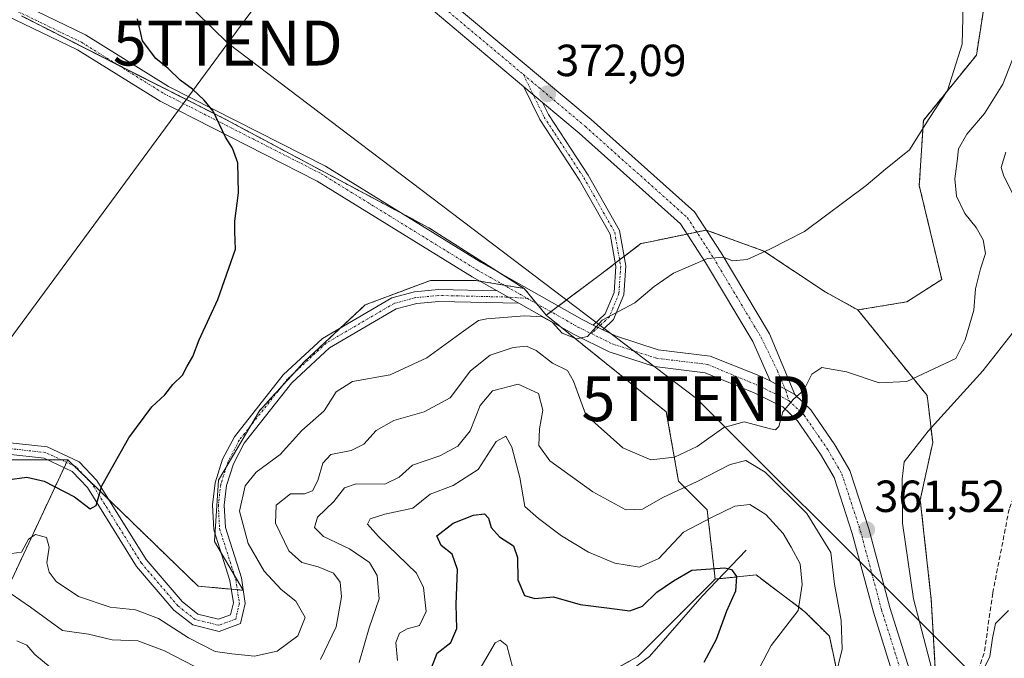
# Model space of a CAD drawing. Units: metres. Extents: x 612002 to 615496, y 4657612 to 4659980.
# Drawn here: x 613948 to 614167, y 4659584 to 4659726 of the extents above; entities that cross this region are included whole.
import ezdxf
from ezdxf.enums import TextEntityAlignment as Align

# ---------------------------------------------------------------- set-up
doc = ezdxf.new("R2010")
doc.units = ezdxf.units.M
doc.header["$MEASUREMENT"] = 0
for name, pattern in [('TRAZO_Y_PUNTO', [1, 0.5, -0.25, 0, -0.25]), ('TRAZOS', [0.75, 0.5, -0.25]), ('TRAZOSX2', [1.5, 1, -0.5])]:
    doc.linetypes.add(name, pattern=pattern)
doc.layers.get('0').update_dxf_attribs({"lineweight": 5})
for name, color, linetype, lineweight in [('Arbolado forestal', 92, 'TRAZOS', 0), ('Arbolado forestal CxS', 92, 'Continuous', 0), ('Camino', 19, 'Continuous', 0), ('Camino Cxs', 19, 'Continuous', 0), ('Camino eje', 39, 'TRAZO_Y_PUNTO', 13), ('Carátula', 7, 'Continuous', 5), ('Corriente natural lineal', 142, 'Continuous', 13), ('Cultivos herbáceos CxS', 92, 'Continuous', 0), ('Curva de nivel maestra', 36, 'Continuous', 30), ('Curva de nivel normal', 36, 'Continuous', 0), ('Pista no pavimentada', 254, 'Continuous', 13), ('Pista no pavimentada Cxs', 254, 'Continuous', 0), ('Pista pavimentada eje', 135, 'TRAZO_Y_PUNTO', 0), ('Punto de cota en terreno', 7, 'Continuous', 0), ('Rótulo de punto de cota en terreno', 19, 'Continuous', 0), ('Senda', 19, 'TRAZOSX2', 0), ('Tendido', 6, 'Continuous', 0), ('Torre de tendido puntual', 7, 'Continuous', 0)]:
    doc.layers.add(name, color=color, linetype=linetype, lineweight=lineweight)
doc.styles.add('Arial', font='txt', dxfattribs={"height": 0.2})

# ---------------------------------------------------------------- blocks, each defined once
blk = doc.blocks.new('*U152')
at = {"layer": 'Arbolado forestal CxS', "color": 92, "linetype": 'Continuous', "lineweight": 0}
blk.add_polyline3d([(614171.45, 4659529.9, 359), (614150.46, 4659550.18, 360.16), (614143.11, 4659561.38, 360.4), (614142.74, 4659572.8, 360.57), (614151.58, 4659581.74, 359.77), (614150.68, 4659597.17, 358.15), (614148.23, 4659619.34, 357.14), (614151, 4659632.14, 357.07), (614149.77, 4659642.56, 364.08), (614134.34, 4659661.63, 368.38), (614145.23, 4659663.45, 368.38), (614153.01, 4659668.41, 367.54), (614148.02, 4659689.31, 368.92), (614148.92, 4659703.84, 369.32), (614160.72, 4659718.36, 368.51), (614163.44, 4659735.61, 367.69)], dxfattribs=at)
blk = doc.blocks.new('*U153')
at = {"layer": 'Arbolado forestal CxS', "color": 92, "linetype": 'Continuous', "lineweight": 0}
blk.add_polyline3d([(614129.78, 4659580.64, 359.94), (614127.99, 4659589, 358.28), (614122.55, 4659594.45, 355.05), (614111.66, 4659602.62, 351.03), (614102.58, 4659601.71, 349.16), (614100.77, 4659617.14, 355.74), (614094.41, 4659623.5, 360.53), (614091.69, 4659638.93, 368.98), (614064.94, 4659660.48, 369.83), (614077.35, 4659669.77, 370.94), (614086.03, 4659676.4, 371.03), (614088.11, 4659676.83, 371.03), (614100.55, 4659679.41, 370.56), (614113.41, 4659674.75, 369.93), (614127.04, 4659665.66, 368.98), (614134.34, 4659661.63, 368.38), (614134.34, 4659661.63, 368.38), (614149.77, 4659642.56, 364.08), (614151, 4659632.14, 357.07), (614148.23, 4659619.34, 357.14), (614150.68, 4659597.17, 358.15), (614151.58, 4659581.74, 359.77)], dxfattribs=at)
blk = doc.blocks.new('*U168')
at = {"layer": 'Curva de nivel normal', "color": 36, "linetype": 'Continuous', "lineweight": 0}
blk.add_polyline3d([(614050.22, 4659581.82, 345), (614053.62, 4659587.55, 345), (614054.7, 4659588.11, 345), (614056.21, 4659586.9, 345), (614057.53, 4659581.9, 345)], dxfattribs=at)
blk = doc.blocks.new('*U169')
at = {"layer": 'Curva de nivel normal', "color": 36, "linetype": 'Continuous', "lineweight": 0}
for points in [[(614167.91, 4659594.68, 360), (614165.01, 4659591.84, 360), (614164.31, 4659588.56, 360), (614163.7, 4659584.49, 360), (614162, 4659581, 360), (614160.13, 4659575.83, 360), (614156.92, 4659571.05, 360), (614154.75, 4659570.21, 360), (614152.21, 4659576.26, 360), (614146.75, 4659597.32, 360), (614144.3, 4659614.18, 360), (614144.17, 4659623.92, 360), (614144.66, 4659627.79, 360), (614149.98, 4659634.62, 360), (614162.13, 4659648.09, 360), (614171.14, 4659659.47, 360)], [(614171.83, 4659681.55, 360), (614166.8, 4659691.4, 360), (614166.21, 4659693.35, 360), (614167.29, 4659696.8, 360)], [(613947.1, 4659587.98, 360), (613949.29, 4659586.99, 360), (613951.11, 4659584.89, 360), (613954.54, 4659582.09, 360)], [(614023.29, 4659583.15, 360), (614025.5, 4659590.86, 360), (614027.73, 4659597.34, 360), (614027.3, 4659602.53, 360), (614025.6, 4659605.39, 360), (614021.16, 4659608.46, 360), (614015.4, 4659611.21, 360), (614013.35, 4659613.19, 360), (614014.05, 4659615.48, 360), (614017.69, 4659619.02, 360), (614020.04, 4659622.06, 360), (614022.64, 4659622.94, 360), (614029.04, 4659622.87, 360), (614032.18, 4659624.37, 360), (614035.15, 4659627.05, 360), (614041.26, 4659629.17, 360), (614045.24, 4659631.3, 360), (614048.04, 4659634.73, 360), (614050.24, 4659640.38, 360), (614052.99, 4659643.64, 360), (614058.69, 4659645.11, 360), (614063.24, 4659643, 360), (614064.2, 4659639.35, 360), (614063.48, 4659635.19, 360), (614063.32, 4659631.48, 360), (614065.78, 4659628.01, 360), (614075.32, 4659621.12, 360), (614082.67, 4659617.13, 360), (614086.38, 4659617.3, 360), (614090.9, 4659619.91, 360), (614098.54, 4659623.4, 360), (614105.94, 4659627.2, 360), (614109.4, 4659628.08, 360), (614113.69, 4659625.54, 360), (614123.01, 4659616.34, 360), (614128.32, 4659607.61, 360), (614129.15, 4659600.61, 360), (614130.6, 4659592.5, 360), (614130.82, 4659586.14, 360), (614129.31, 4659579.74, 360)]]:
    blk.add_polyline3d(points, dxfattribs=at)
blk = doc.blocks.new('*U171')
at = {"layer": 'Curva de nivel normal', "color": 36, "linetype": 'Continuous', "lineweight": 0}
blk.add_polyline3d([(613945.92, 4659607.37, 370), (613948.12, 4659607.71, 370), (613949.67, 4659610.58, 370), (613951.23, 4659611.6, 370), (613953.71, 4659611, 370), (613954.27, 4659608.85, 370), (613953.74, 4659605.33, 370), (613954.27, 4659603.24, 370), (613955.84, 4659601.2, 370), (613960.8, 4659597.81, 370), (613967.9, 4659595.47, 370), (613973.48, 4659594.88, 370), (613978.63, 4659592.95, 370), (613985.3, 4659588.66, 370), (613991.27, 4659585.56, 370), (613994.92, 4659585.07, 370), (614000.01, 4659584.55, 370), (614005.05, 4659585.64, 370), (614009.62, 4659589.08, 370), (614011.27, 4659593.13, 370), (614009.17, 4659596.8, 370), (614005.94, 4659599.4, 370), (614002.18, 4659603.5, 370), (613998.62, 4659609.63, 370), (613996.7, 4659616.85, 370), (613997.94, 4659622.48, 370), (614000.38, 4659625.48, 370), (614005.7, 4659629.48, 370), (614010.53, 4659634.78, 370), (614015.52, 4659639.17, 370), (614018.18, 4659643.4, 370), (614021.85, 4659645.7, 370), (614030.24, 4659647.2, 370), (614038.36, 4659650.97, 370), (614046.51, 4659656.91, 370), (614049.9, 4659659.25, 370), (614051.73, 4659659.64, 370), (614060.09, 4659660.33, 370), (614064.08, 4659660.1, 370), (614066.24, 4659658.9, 370), (614068.49, 4659656.5, 370), (614071.72, 4659655.18, 370), (614074.14, 4659655.74, 370), (614077.43, 4659659.37, 370), (614084.68, 4659663.2, 370), (614088.98, 4659666.86, 370), (614093.31, 4659669.8, 370), (614100.89, 4659673.08, 370), (614104.41, 4659673.38, 370), (614106.43, 4659672.56, 370), (614109.67, 4659672.85, 370), (614114.7, 4659675.2, 370), (614122.49, 4659679.12, 370), (614136.16, 4659689.38, 370), (614140.49, 4659693, 370), (614145.83, 4659697.26, 370), (614150.2, 4659704.23, 370), (614154.32, 4659710.5, 370), (614157.54, 4659720.83, 370), (614157.89, 4659732.53, 370)], dxfattribs=at)
blk = doc.blocks.new('*U174')
at = {"layer": 'Curva de nivel normal', "color": 36, "linetype": 'Continuous', "lineweight": 0}
for points in [[(613945.85, 4659598.44, 365), (613950.12, 4659595.42, 365), (613957.27, 4659590.23, 365), (613963.06, 4659589.43, 365), (613968.34, 4659588.16, 365), (613974.04, 4659587.93, 365), (613979.94, 4659585.71, 365), (613988.71, 4659581.18, 365)], [(614014.68, 4659583.82, 365), (614018.21, 4659591.05, 365), (614019.39, 4659597.76, 365), (614019.09, 4659601.05, 365), (614017.59, 4659603.06, 365), (614014.16, 4659604.46, 365), (614010.51, 4659605.39, 365), (614007.68, 4659607.98, 365), (614004.65, 4659614.13, 365), (614004.81, 4659618.18, 365), (614008.05, 4659620.68, 365), (614011.11, 4659620.66, 365), (614012.89, 4659621.35, 365), (614014.14, 4659623.65, 365), (614015.18, 4659627.55, 365), (614017.01, 4659629.43, 365), (614021.51, 4659630.33, 365), (614024.33, 4659631.75, 365), (614027.12, 4659634.8, 365), (614031, 4659637, 365), (614037.77, 4659638.96, 365), (614043.54, 4659642.06, 365), (614048.1, 4659648.09, 365), (614052.5, 4659651.56, 365), (614057.59, 4659653.27, 365), (614060.53, 4659653.54, 365), (614062.73, 4659652.6, 365), (614066.37, 4659649.8, 365), (614069.69, 4659648.14, 365), (614071.06, 4659645.8, 365), (614073.77, 4659638.3, 365), (614082, 4659630.91, 365), (614088.21, 4659628.24, 365), (614093.51, 4659628.84, 365), (614098.58, 4659631.23, 365), (614104.49, 4659635.43, 365), (614108.99, 4659636.73, 365), (614114.92, 4659635.13, 365), (614115.99, 4659634.94, 365), (614116.72, 4659635.71, 365), (614117.61, 4659638.97, 365), (614120.04, 4659641.79, 365), (614122.33, 4659643.78, 365), (614124.11, 4659647.37, 365), (614126.33, 4659648.81, 365), (614131.8, 4659647.87, 365), (614139.11, 4659645.43, 365), (614145.24, 4659645.67, 365), (614156.15, 4659650.8, 365), (614158.24, 4659654.98, 365), (614160.15, 4659661.6, 365), (614160.5, 4659666.33, 365), (614161.62, 4659670.77, 365), (614162.76, 4659674.17, 365), (614162.23, 4659677.22, 365), (614160.65, 4659679.97, 365), (614158.14, 4659683.13, 365), (614156.31, 4659686.96, 365), (614155.93, 4659690.83, 365), (614156.46, 4659694.77, 365), (614156.74, 4659697.54, 365), (614158.59, 4659700.79, 365), (614162.51, 4659705.37, 365), (614166.6, 4659711.88, 365), (614169.92, 4659720.46, 365)]]:
    blk.add_polyline3d(points, dxfattribs=at)
blk = doc.blocks.new('*U178')
at = {"layer": 'Curva de nivel normal', "color": 36, "linetype": 'Continuous', "lineweight": 0}
blk.add_polyline3d([(614031.82, 4659583.57, 355), (614031.44, 4659587.56, 355), (614032.26, 4659589.7, 355), (614034.02, 4659590.62, 355), (614036.77, 4659591.4, 355), (614038.19, 4659594.48, 355), (614037.64, 4659599.81, 355), (614036.1, 4659603.02, 355), (614027.58, 4659611.22, 355), (614025.19, 4659613.96, 355), (614025.78, 4659615.13, 355), (614029.04, 4659616.13, 355), (614035.25, 4659617.51, 355), (614039.11, 4659620.62, 355), (614044.24, 4659622.52, 355), (614049.8, 4659626.1, 355), (614053.83, 4659632.35, 355), (614055.99, 4659633.51, 355), (614057.3, 4659631.06, 355), (614059.04, 4659624.36, 355), (614060.2, 4659617.85, 355), (614063.22, 4659615.2, 355), (614068.39, 4659611.37, 355), (614074.38, 4659607.67, 355), (614080.22, 4659605.26, 355), (614085.74, 4659604.36, 355), (614089.99, 4659606.29, 355), (614095.52, 4659612.19, 355), (614101.89, 4659615.51, 355), (614106.96, 4659617.91, 355), (614110.28, 4659618.28, 355), (614113.88, 4659616.12, 355), (614117.71, 4659611.87, 355), (614119.48, 4659608.85, 355), (614121.51, 4659605.08, 355), (614121.9, 4659600.52, 355), (614121.01, 4659594.74, 355), (614115.06, 4659586.93, 355), (614110.52, 4659578.26, 355)], dxfattribs=at)
blk = doc.blocks.new('*U186')
at = {"layer": 'Curva de nivel maestra', "color": 36, "linetype": 'Continuous', "lineweight": 30}
blk.add_polyline3d([(613944.96, 4659623.8, 375), (613949.28, 4659624.4, 375), (613953.21, 4659623.49, 375), (613959.9, 4659620.03, 375), (613963.45, 4659617.32, 375), (613964.75, 4659618.08, 375), (613966.02, 4659622.48, 375), (613968.08, 4659626.15, 375), (613972.04, 4659633.15, 375), (613977.12, 4659640.04, 375), (613980.02, 4659642.73, 375), (613981.84, 4659645.04, 375), (613983.94, 4659647.14, 375), (613985.01, 4659649.14, 375), (613986.26, 4659651.27, 375), (613987.69, 4659655, 375), (613991.83, 4659663.94, 375), (613995.74, 4659675.14, 375), (613995.64, 4659679.01, 375), (613995.62, 4659681.37, 375), (613996.47, 4659687.7, 375), (613996.29, 4659694.37, 375), (613995.1, 4659697.67, 375), (613993.54, 4659700.1, 375), (613990.82, 4659705.88, 375), (613988.76, 4659708.32, 375), (613986.2, 4659710.81, 375), (613983.49, 4659712.76, 375), (613980.78, 4659715.39, 375), (613978, 4659717.6, 375), (613975.09, 4659721.59, 375), (613973.92, 4659726.44, 375)], dxfattribs=at)
blk = doc.blocks.new('*U187')
at = {"layer": 'Curva de nivel maestra', "color": 36, "linetype": 'Continuous', "lineweight": 30}
blk.add_polyline3d([(614039.41, 4659581.96, 350), (614040.7, 4659585.2, 350), (614043.72, 4659587.56, 350), (614045.07, 4659590.7, 350), (614044.88, 4659596.02, 350), (614045.19, 4659603.84, 350), (614044.04, 4659607.26, 350), (614041.54, 4659609.18, 350), (614040.61, 4659611.35, 350), (614044.26, 4659614.14, 350), (614048.78, 4659615.96, 350), (614051.18, 4659616.22, 350), (614052.1, 4659615.28, 350), (614052.72, 4659613.2, 350), (614054.54, 4659611.12, 350), (614057.66, 4659609.14, 350), (614058.53, 4659606.48, 350), (614058.61, 4659601.55, 350), (614060.15, 4659598.08, 350), (614062.42, 4659597.36, 350), (614066.55, 4659597.75, 350), (614072.5, 4659596.03, 350), (614078.43, 4659595.28, 350), (614083.55, 4659594.64, 350), (614086.39, 4659595.68, 350), (614089.6, 4659598.82, 350), (614093.31, 4659601.3, 350), (614097.4, 4659603.69, 350), (614104.72, 4659604.25, 350), (614106.18, 4659603.84, 350), (614107.29, 4659602.31, 350), (614107.12, 4659599.04, 350), (614105.06, 4659594.59, 350), (614102.76, 4659588.27, 350), (614100.07, 4659583.1, 350)], dxfattribs=at)
blk = doc.blocks.new('5PATER')
at = {"layer": 'Carátula', "linetype": 'Continuous', "lineweight": 5}
h = blk.add_hatch(color=250, dxfattribs=at)
edge = h.paths.add_edge_path()
edge.add_ellipse((0, 0.01), major_axis=(-1.33, -1.34), ratio=0.999422, start_angle=0, end_angle=360)
blk = doc.blocks.new('5TTEND')
blk.add_text('5TTEND', height=10).set_placement((0, 0), align=Align.MIDDLE_CENTER)

msp = doc.modelspace()

# ---------------------------------------------------------------- linework, layer by layer
at = {"layer": 'Arbolado forestal', "color": 92, "linetype": 'TRAZOS', "lineweight": 0}
for points in [[(614163.44, 4659735.61, 367.68), (614160.72, 4659718.36, 368.51), (614148.92, 4659703.84, 369.32), (614148.02, 4659689.31, 368.92), (614153.01, 4659668.41, 367.54), (614145.23, 4659663.45, 368.38), (614134.34, 4659661.63, 368.38)], [(614060.06, 4659666.4, 371.23), (614054.72, 4659669.81, 371.49), (614038.82, 4659679.92, 372.29), (614032.58, 4659683.25, 372.66), (613993.46, 4659704.11, 374.76), (613969.36, 4659716.32, 376.03), (613948.1, 4659727.09, 377.53)], [(614134.34, 4659661.63, 368.38), (614127.04, 4659665.66, 368.98), (614113.41, 4659674.75, 369.93), (614100.62, 4659679.39, 370.56), (614100.55, 4659679.41, 370.56), (614098.46, 4659678.98, 370.53), (614096.32, 4659678.53, 370.52), (614088.11, 4659676.83, 371.03), (614086.03, 4659676.4, 371.03), (614082.27, 4659673.53, 370.68), (614081.29, 4659672.78, 370.65), (614080.3, 4659672.02, 370.71), (614077.35, 4659669.77, 370.94), (614067.63, 4659662.49, 370.51), (614065.98, 4659661.25, 370.19), (614064.94, 4659660.48, 369.83)], [(614060.06, 4659666.4, 371.23), (614055.55, 4659667.16, 371.39), (614050.11, 4659668.06, 371.57), (614049.17, 4659668.22, 371.6), (614039.19, 4659668.22, 371.82), (614024.67, 4659662.77, 372.25), (614019.16, 4659657.62, 372.27), (614011.06, 4659650.06, 372.57), (614008.78, 4659647.57, 372.65), (614006.04, 4659644.58, 372.85), (614001.08, 4659639.17, 373.03), (613999.09, 4659635.79, 373.11), (613993.71, 4659626.64, 372.97), (613992, 4659623.73, 372.94), (613991.21, 4659611.8, 372.62), (613991.1, 4659610.11, 372.61), (613992.53, 4659607.65, 372.34), (613995.58, 4659602.42, 372.22), (613997.45, 4659599.22, 372.01), (613996.17, 4659599.34, 372.11), (613994.83, 4659599.46, 372.23), (613987.46, 4659600.13, 372.82), (613967.51, 4659619.46, 374.81), (613962.41, 4659624.41, 375.26), (613959.79, 4659626.95, 375.54), (613958.43, 4659628.27, 375.73)], [(614064.94, 4659660.48, 369.83), (614062.84, 4659663.03, 370.74), (614060.06, 4659666.4, 371.23)], [(614102.58, 4659601.71, 349.16), (614100.77, 4659617.14, 355.74), (614094.41, 4659623.5, 360.53), (614091.69, 4659638.93, 368.98), (614068.34, 4659657.74, 369.53), (614064.94, 4659660.48, 369.83)], [(614171.45, 4659529.9, 359), (614158.66, 4659542.26, 359.59), (614155.62, 4659545.2, 360.03), (614152.65, 4659548.07, 360.09), (614150.46, 4659550.18, 360.16), (614143.11, 4659561.38, 360.4), (614142.74, 4659572.8, 360.57), (614143.54, 4659573.6, 360.58), (614144.15, 4659574.22, 360.59), (614145.66, 4659575.75, 360.62), (614147.17, 4659577.27, 360.59), (614151.58, 4659581.74, 359.77), (614150.68, 4659597.17, 358.15), (614148.23, 4659619.34, 357.14), (614151, 4659632.14, 357.07), (614149.77, 4659642.56, 364.08), (614134.34, 4659661.63, 368.38)], [(613958.43, 4659628.27, 375.73), (613956.95, 4659628.27, 375.83), (613953.85, 4659628.27, 376), (613941.18, 4659628.27, 376.59), (613906.7, 4659609.21, 377.68), (613900.35, 4659582.88, 377.98), (613891.27, 4659571.98, 380.13), (613889.91, 4659570.87, 380.12), (613879.02, 4659561.99, 380.41), (613866.77, 4659552.01, 380.62), (613861.33, 4659532.03, 374.01), (613850.44, 4659520.23, 372.79), (613841.36, 4659510.24, 378.27), (613836.83, 4659493.9, 380.1), (613831.47, 4659493.9, 381.52), (613830.47, 4659493.9, 381.55), (613827.93, 4659484.27, 381.16), (613822.31, 4659463.03, 380.54), (613817.77, 4659452.14, 380.57), (613814.85, 4659433.4, 377.12)], [(613958.43, 4659628.27, 375.73), (613958.16, 4659627.71, 375.7), (613957.61, 4659626.52, 375.62), (613943.72, 4659596.85, 364.24), (613945.72, 4659584.69, 357.57), (613946.63, 4659570.17, 355.57), (613956.61, 4659554.73, 360.31), (613959.33, 4659535.67, 364.83), (613956.61, 4659532.04, 366.25), (613951.16, 4659528.4, 364.96), (613931.2, 4659530.22, 359.25), (613919.4, 4659515.69, 351.1), (613913.05, 4659497.54, 347.23), (613914.87, 4659481.19, 343.54), (613929.39, 4659478.47, 339.23), (613943.91, 4659456.68, 337.41), (613957.52, 4659450.33, 333.41), (613964.78, 4659443.06, 332.27), (613962.51, 4659427.87, 332.74)], [(613980.2, 4659438.52, 332.78), (613984.74, 4659455.77, 333.92), (613995.63, 4659466.67, 335.17), (614008.33, 4659473.02, 334.93), (614008.5, 4659472.98, 334.98), (614024.74, 4659468.62, 341.77), (614031.02, 4659470.3, 342.67), (614026.48, 4659478.47, 337.34), (614031.93, 4659488.46, 338.7), (614034.65, 4659516.6, 338.87), (614049.17, 4659532.04, 342.21), (614050.99, 4659552.01, 341.68), (614064.29, 4659567.08, 342.89), (614066.59, 4659569.7, 343.02), (614077.69, 4659580.22, 344.9), (614085.34, 4659584.46, 345.54), (614102.58, 4659601.71, 349.16)], [(614056.3, 4659413.78, 362.74), (614070.82, 4659445.55, 363.16), (614077.17, 4659460.08, 362.81), (614090.68, 4659479.51, 363.39), (614091.69, 4659480.96, 363.5), (614101.17, 4659502.22, 362.92), (614101.33, 4659502.66, 362.94), (614108.16, 4659522.14, 361.64), (614123.45, 4659559.04, 360.08), (614127.99, 4659571.75, 359.82), (614129.78, 4659580.64, 359.94), (614127.99, 4659589, 358.28), (614122.55, 4659594.45, 355.05), (614111.66, 4659602.62, 351.03), (614103.37, 4659601.79, 349.29), (614102.58, 4659601.71, 349.16)]]:
    msp.add_polyline3d(points, dxfattribs=at)
at = {"layer": 'Arbolado forestal CxS', "color": 92, "linetype": 'Continuous', "lineweight": 0}
for points in [[(613948.1, 4659727.09, 377.53), (613993.46, 4659704.11, 374.76), (614038.82, 4659679.92, 372.29), (614060.06, 4659666.4, 371.23), (614060.06, 4659666.4, 371.23), (614049.17, 4659668.22, 371.6), (614039.19, 4659668.22, 371.82), (614024.67, 4659662.77, 372.25), (614011.06, 4659650.06, 372.57), (614001.08, 4659639.17, 373.03), (613992, 4659623.73, 372.94), (613991.1, 4659610.11, 372.61), (613997.45, 4659599.22, 372.01), (613987.47, 4659600.13, 372.82), (613958.43, 4659628.27, 375.73), (613941.19, 4659628.27, 376.59)], [(613943.72, 4659596.85, 364.24), (613958.43, 4659628.27, 375.73), (613987.47, 4659600.13, 372.82), (613997.45, 4659599.22, 372.01), (613991.1, 4659610.11, 372.61), (613992, 4659623.73, 372.94), (614001.08, 4659639.17, 373.03), (614011.06, 4659650.06, 372.57), (614024.67, 4659662.77, 372.25), (614039.19, 4659668.22, 371.82), (614049.17, 4659668.22, 371.6), (614060.06, 4659666.4, 371.23), (614060.06, 4659666.4, 371.23), (614064.94, 4659660.48, 369.83), (614091.69, 4659638.93, 368.98), (614094.41, 4659623.5, 360.53), (614100.77, 4659617.14, 355.74), (614102.58, 4659601.71, 349.16), (614085.34, 4659584.46, 345.54), (614077.69, 4659580.22, 344.9)], [(613941.19, 4659628.27, 376.59), (613958.43, 4659628.27, 375.73), (613943.72, 4659596.85, 364.24)], [(614077.69, 4659580.22, 344.9), (614085.34, 4659584.46, 345.54), (614102.58, 4659601.71, 349.16), (614102.58, 4659601.71, 349.16), (614111.66, 4659602.62, 351.03), (614122.55, 4659594.45, 355.05), (614127.99, 4659589, 358.28), (614129.78, 4659580.64, 359.94)]]:
    msp.add_polyline3d(points, dxfattribs=at)
at = {"layer": 'Camino', "color": 19, "linetype": 'Continuous', "lineweight": 0}
for points in [[(614075.44, 4659658.26, 369.91), (614078.09, 4659660.76, 369.99), (614080.05, 4659665.53, 370.37), (614080.43, 4659671.31, 370.67), (614079.16, 4659678.53, 371.05), (614072.39, 4659690.51, 371.66), (614063.51, 4659704.03, 371.97), (614059.99, 4659711.3, 372.04)], [(614059.99, 4659711.3, 372.04), (614064.1, 4659707.85, 372.05)], [(614064.1, 4659707.85, 372.05), (614065.43, 4659705.12, 371.98), (614074.27, 4659691.65, 371.68), (614081.26, 4659679.29, 371), (614082.64, 4659671.43, 370.59), (614082.22, 4659665.03, 370.19), (614079.95, 4659659.49, 369.77), (614077.55, 4659657.23, 369.7)], [(613944.94, 4659632.14, 376.86), (613953.86, 4659631.15, 376.27), (613960.98, 4659627.84, 375.53), (613964.89, 4659623.68, 375.06), (613975.87, 4659606.04, 373.85), (613983.88, 4659596.68, 372.85), (613987.41, 4659593.91, 372.59), (613991.98, 4659592.78, 372.31), (613994.69, 4659593.76, 372.21), (613995.3, 4659596.39, 372.18), (613994.54, 4659601.37, 372.29), (613990.92, 4659612.7, 372.67), (613990.65, 4659618.25, 372.94), (613991.22, 4659623.11, 373.05), (613992.9, 4659628.42, 373.26), (613995.53, 4659633.39, 373.2), (614006.4, 4659647.15, 372.8), (614015.16, 4659655.28, 372.42), (614030.57, 4659664.31, 371.95), (614035.65, 4659665.67, 371.81), (614040.99, 4659666.17, 371.67), (614054, 4659665.86, 371.4)], [(614054, 4659665.86, 371.4), (614058.82, 4659663.13, 370.96)], [(614058.82, 4659663.13, 370.96), (614041.08, 4659663.55, 371.55), (614036.11, 4659663.09, 371.66), (614031.58, 4659661.87, 371.82), (614016.73, 4659653.17, 372.26), (614008.33, 4659645.37, 372.64), (613997.73, 4659631.96, 373.05), (613995.33, 4659627.4, 372.94), (613993.78, 4659622.56, 372.28), (613993.27, 4659618.16, 371.63), (613993.51, 4659613.18, 371.59), (613997.1, 4659601.97, 371.97), (613997.96, 4659596.29, 372.05), (613996.92, 4659591.79, 372.07), (613992.13, 4659590.05, 372.29), (613986.24, 4659591.51, 371.67), (613982.06, 4659594.78, 372.68), (613973.75, 4659604.49, 373.94), (613962.81, 4659622.08, 375.06), (613959.42, 4659625.68, 375.47), (613953.15, 4659628.6, 376.11), (613945.08, 4659629.5, 376.46)], [(614077.55, 4659657.23, 369.7), (614075.44, 4659658.26, 369.91)]]:
    msp.add_polyline3d(points, dxfattribs=at)
at = {"layer": 'Camino Cxs', "color": 19, "linetype": 'Continuous', "lineweight": 0}
msp.add_polyline3d([(614064.1, 4659707.85, 372.05), (614065.43, 4659705.12, 371.98), (614074.27, 4659691.65, 371.68), (614081.26, 4659679.29, 371), (614082.64, 4659671.43, 370.59), (614082.22, 4659665.03, 370.19), (614079.95, 4659659.49, 369.77), (614077.55, 4659657.23, 369.7), (614075.44, 4659658.26, 369.91), (614078.09, 4659660.76, 369.99), (614080.05, 4659665.53, 370.37), (614080.43, 4659671.31, 370.67), (614079.16, 4659678.53, 371.05), (614072.39, 4659690.51, 371.66), (614063.51, 4659704.03, 371.97), (614059.99, 4659711.3, 372.04), (614064.1, 4659707.85, 372.05)], close=True, dxfattribs=at)
msp.add_polyline3d([(613944.94, 4659632.14, 376.86), (613953.86, 4659631.15, 376.27), (613960.98, 4659627.84, 375.53), (613964.89, 4659623.68, 375.06), (613975.87, 4659606.04, 373.85), (613983.88, 4659596.68, 372.85), (613987.41, 4659593.91, 372.59), (613991.98, 4659592.78, 372.31), (613994.69, 4659593.76, 372.21), (613995.3, 4659596.39, 372.18), (613994.54, 4659601.37, 372.29), (613990.92, 4659612.7, 372.67), (613990.65, 4659618.25, 372.94), (613991.22, 4659623.11, 373.05), (613992.9, 4659628.42, 373.26), (613995.53, 4659633.39, 373.2), (614006.4, 4659647.15, 372.8), (614015.16, 4659655.28, 372.42), (614030.57, 4659664.31, 371.95), (614035.65, 4659665.67, 371.81), (614040.99, 4659666.17, 371.67), (614054, 4659665.86, 371.4), (614054, 4659665.86, 371.4), (614058.82, 4659663.13, 370.96), (614041.08, 4659663.55, 371.55), (614036.11, 4659663.09, 371.66), (614031.58, 4659661.87, 371.82), (614016.73, 4659653.17, 372.26), (614008.33, 4659645.37, 372.64), (613997.73, 4659631.96, 373.05), (613995.33, 4659627.4, 372.94), (613993.78, 4659622.56, 372.28), (613993.27, 4659618.16, 371.63), (613993.51, 4659613.18, 371.59), (613997.1, 4659601.97, 371.97), (613997.96, 4659596.29, 372.05), (613996.92, 4659591.79, 372.07), (613992.13, 4659590.05, 372.29), (613986.24, 4659591.51, 371.67), (613982.06, 4659594.78, 372.68), (613973.75, 4659604.49, 373.94), (613962.81, 4659622.08, 375.06), (613959.42, 4659625.68, 375.47), (613953.15, 4659628.6, 376.11), (613945.08, 4659629.5, 376.46)], dxfattribs=at)
at = {"layer": 'Camino eje', "color": 39, "linetype": 'TRAZO_Y_PUNTO', "lineweight": 13}
for points in [[(614059.89, 4659714.04, 372.05), (614064.47, 4659704.57, 371.98), (614073.33, 4659691.08, 371.66), (614080.21, 4659678.91, 371.02), (614081.53, 4659671.37, 370.57), (614081.14, 4659665.28, 370.28), (614079.02, 4659660.12, 369.88), (614075.02, 4659656.36, 369.65)], [(614060.75, 4659664.21, 371.12), (614056.41, 4659664.5, 371.32), (614041.04, 4659664.86, 371.61), (614035.88, 4659664.38, 371.73), (614031.08, 4659663.09, 371.87), (614015.95, 4659654.23, 372.34), (614007.37, 4659646.26, 372.73), (613996.63, 4659632.68, 373.1), (613994.12, 4659627.91, 373.12), (613992.5, 4659622.84, 372.72), (613991.96, 4659618.21, 372.52), (613992.22, 4659612.94, 372.26), (613995.82, 4659601.67, 372.19), (613996.63, 4659596.34, 372.09), (613995.81, 4659592.78, 372.15), (613992.06, 4659591.42, 372.3), (613986.83, 4659592.71, 372.27), (613982.97, 4659595.73, 372.78), (613974.81, 4659605.27, 373.89), (613963.85, 4659622.88, 375.08), (613960.2, 4659626.76, 375.51), (613953.51, 4659629.88, 376.19), (613945.01, 4659630.82, 376.66)]]:
    msp.add_polyline3d(points, dxfattribs=at)
at = {"layer": 'Corriente natural lineal', "color": 142, "linetype": 'Continuous', "lineweight": 13}
msp.add_polyline3d([(614109.46, 4659608.14, 351.4), (614099.65, 4659597.91, 348.18), (614087.94, 4659584.45, 345.66), (614063.22, 4659566.3, 342.79), (614043.63, 4659545.07, 340.39), (614042.05, 4659536.64, 339.49), (614039.35, 4659533.87, 339.19), (614034.03, 4659526.78, 339.09), (614033.06, 4659521.25, 338.63), (614029.49, 4659511.13, 337.89), (614026.64, 4659493.88, 336.59), (614023.48, 4659482.87, 336.06), (614020.93, 4659479.87, 335.68), (614009.49, 4659475.02, 335.11), (614006.24, 4659468.32, 334.89), (613999.93, 4659460.38, 333.86), (613991.81, 4659447.91, 333.39), (613976.54, 4659429.96, 332.08)], dxfattribs=at)
at = {"layer": 'Cultivos herbáceos CxS', "color": 92, "linetype": 'Continuous', "lineweight": 0}
for points in [[(614163.44, 4659735.61, 367.69), (614160.72, 4659718.36, 368.51), (614148.92, 4659703.84, 369.32), (614148.02, 4659689.31, 368.92), (614153.01, 4659668.41, 367.54), (614145.23, 4659663.45, 368.38), (614134.34, 4659661.63, 368.38), (614134.34, 4659661.63, 368.38), (614127.04, 4659665.66, 368.98), (614113.41, 4659674.75, 369.93), (614100.55, 4659679.41, 370.56), (614088.11, 4659676.83, 371.03), (614086.03, 4659676.4, 371.03), (614077.35, 4659669.77, 370.94), (614064.94, 4659660.48, 369.83), (614060.06, 4659666.4, 371.23), (614038.82, 4659679.92, 372.29), (613993.46, 4659704.11, 374.76), (613948.1, 4659727.09, 377.53)], [(614163.44, 4659735.61, 367.68), (614160.72, 4659718.36, 368.51), (614148.92, 4659703.84, 369.32), (614148.02, 4659689.31, 368.92), (614153.01, 4659668.41, 367.54), (614145.23, 4659663.45, 368.38), (614134.34, 4659661.63, 368.38)], [(614060.06, 4659666.4, 371.23), (614054.72, 4659669.81, 371.49), (614038.82, 4659679.92, 372.29), (614032.58, 4659683.25, 372.66), (613993.46, 4659704.11, 374.76), (613969.36, 4659716.32, 376.03), (613948.1, 4659727.09, 377.53)], [(614134.34, 4659661.63, 368.38), (614127.04, 4659665.66, 368.98), (614113.41, 4659674.75, 369.93), (614100.62, 4659679.39, 370.56), (614100.55, 4659679.41, 370.56), (614098.46, 4659678.98, 370.53), (614096.32, 4659678.53, 370.52), (614088.11, 4659676.83, 371.03), (614086.03, 4659676.4, 371.03), (614082.27, 4659673.53, 370.68), (614081.29, 4659672.78, 370.65), (614080.3, 4659672.02, 370.71), (614077.35, 4659669.77, 370.94), (614067.63, 4659662.49, 370.51), (614065.98, 4659661.25, 370.19), (614064.94, 4659660.48, 369.83)], [(614064.94, 4659660.48, 369.83), (614062.84, 4659663.03, 370.74), (614060.06, 4659666.4, 371.23)]]:
    msp.add_polyline3d(points, dxfattribs=at)
at = {"layer": 'Pista no pavimentada', "color": 254, "linetype": 'Continuous', "lineweight": 13}
for points in [[(614059.99, 4659711.3, 372.04), (614040.2, 4659727.91, 371.7), (614017.05, 4659750.28, 371.49), (614002.14, 4659765.3, 371.77), (613984.31, 4659789.32, 372.04), (613973.38, 4659806.12, 372.1), (613939.89, 4659853.31, 372.45), (613924.57, 4659871.94, 372.31), (613906.97, 4659889.32, 372.04), (613856.72, 4659933.43, 371.44), (613833.6, 4659954.29, 371.12)], [(613654.41, 4659800.89, 384.01), (613754.12, 4659769.9, 383.91), (613768.62, 4659766.06, 383.95), (613799.85, 4659759.37, 383.63), (613848.62, 4659748.1, 382.74), (613880.78, 4659743.84, 381.29), (613916.29, 4659740.27, 378.73), (613928.52, 4659737.78, 378.3), (613938.03, 4659734.66, 377.76), (613962.39, 4659722.89, 376.46), (613980.85, 4659711.41, 375.23), (614015.78, 4659693.62, 373.41), (614050.4, 4659672.25, 371.69), (614072.93, 4659659.49, 370.25), (614075.44, 4659658.26, 369.91)], [(614054, 4659665.86, 371.4), (614048.47, 4659668.99, 371.65), (614013.92, 4659690.32, 373.68), (613978.98, 4659708.1, 375.54), (613960.56, 4659719.57, 376.65), (613936.61, 4659731.14, 378.31), (613927.55, 4659734.12, 378.61), (613915.72, 4659736.52, 379.41), (613880.34, 4659740.07, 381.52), (613847.95, 4659744.37, 382.71), (613799.21, 4659756.42, 383.58), (613767.91, 4659763.12, 383.88), (613753.28, 4659767, 383.89), (613653.46, 4659798.03, 384)], [(613998.53, 4659776.98, 371.58), (614005.23, 4659767.96, 371.53), (614019.9, 4659753.17, 371.34), (614042.92, 4659730.93, 371.72), (614074.94, 4659704.06, 371.95), (614097.95, 4659683.5, 370.86), (614103.88, 4659674.36, 369.99), (614114.67, 4659656.33, 367.32), (614120.28, 4659642.82, 365)], [(614059.99, 4659711.3, 372.04), (614064.1, 4659707.85, 372.05)], [(614114.84, 4659645.85, 365.87), (614110.96, 4659654.62, 367.12), (614100.43, 4659672.21, 369.67), (614094.83, 4659680.83, 370.79), (614072.28, 4659700.99, 371.93), (614064.1, 4659707.85, 372.05)], [(614054, 4659665.86, 371.4), (614058.82, 4659663.13, 370.96)], [(614141.18, 4659583.59, 360.79), (614137.78, 4659594.32, 360.94), (614133.1, 4659611.85, 361.51), (614129.05, 4659624.32, 362.38), (614126.01, 4659629.55, 363.02), (614120.93, 4659636.95, 364.27), (614117.66, 4659640.07, 364.9), (614111.24, 4659643.15, 366), (614100.31, 4659647.66, 367.4), (614089.05, 4659649.02, 368.34), (614078.94, 4659652.32, 369.24), (614071.16, 4659656.14, 369.39), (614058.82, 4659663.13, 370.96)], [(614077.55, 4659657.23, 369.7), (614075.44, 4659658.26, 369.91)], [(614077.55, 4659657.23, 369.7), (614080.37, 4659655.84, 369.46), (614089.88, 4659652.74, 368.49), (614101.43, 4659651.34, 367.26), (614111.93, 4659647.17, 366.33), (614114.84, 4659645.85, 365.87)], [(614114.84, 4659645.85, 365.87), (614120.28, 4659642.82, 365)], [(614114.84, 4659645.85, 365.87), (614120.28, 4659642.82, 365)], [(614120.28, 4659642.82, 365), (614123.84, 4659639.43, 364.2), (614129.23, 4659631.59, 362.88), (614132.54, 4659625.87, 362.18), (614136.75, 4659612.93, 361.46), (614141.43, 4659595.38, 360.83), (614152.6, 4659560.12, 360.27), (614158.45, 4659542.75, 359.61), (614164.72, 4659528.16, 360.25), (614172.18, 4659515.25, 360.94)]]:
    msp.add_polyline3d(points, dxfattribs=at)
at = {"layer": 'Pista no pavimentada Cxs', "color": 254, "linetype": 'Continuous', "lineweight": 0}
for points in [[(613938.03, 4659734.66, 377.76), (613962.39, 4659722.89, 376.46), (613980.85, 4659711.41, 375.23), (614015.78, 4659693.62, 373.41), (614050.4, 4659672.25, 371.69), (614072.93, 4659659.49, 370.25), (614075.44, 4659658.26, 369.91), (614075.44, 4659658.26, 369.91), (614077.55, 4659657.23, 369.7), (614080.37, 4659655.84, 369.46), (614089.88, 4659652.74, 368.49), (614101.43, 4659651.34, 367.26), (614111.93, 4659647.17, 366.33), (614114.84, 4659645.85, 365.87), (614120.28, 4659642.82, 365), (614123.84, 4659639.43, 364.2), (614129.23, 4659631.59, 362.88), (614132.54, 4659625.87, 362.18), (614136.75, 4659612.93, 361.46), (614141.43, 4659595.38, 360.83), (614152.6, 4659560.12, 360.27), (614158.45, 4659542.75, 359.61), (614164.72, 4659528.16, 360.25), (614172.18, 4659515.25, 360.94)], [(614169.1, 4659513, 361.02), (614161.32, 4659526.45, 360.37), (614154.9, 4659541.39, 360.13), (614148.99, 4659558.94, 360.27), (614144.31, 4659573.72, 360.58), (614141.18, 4659583.59, 360.79), (614137.78, 4659594.32, 360.94), (614133.1, 4659611.85, 361.51), (614129.05, 4659624.32, 362.38), (614126.01, 4659629.55, 363.02), (614120.93, 4659636.95, 364.27), (614117.66, 4659640.07, 364.9), (614111.24, 4659643.15, 366), (614100.31, 4659647.66, 367.4), (614089.05, 4659649.02, 368.34), (614078.94, 4659652.32, 369.24), (614071.16, 4659656.14, 369.39), (614058.82, 4659663.13, 370.96), (614054, 4659665.86, 371.4), (614048.47, 4659668.99, 371.65), (614013.92, 4659690.32, 373.68), (613978.98, 4659708.1, 375.54), (613960.56, 4659719.57, 376.65), (613936.61, 4659731.14, 378.31)], [(614042.92, 4659730.93, 371.72), (614074.94, 4659704.06, 371.95), (614097.95, 4659683.5, 370.86), (614103.88, 4659674.36, 369.99), (614114.67, 4659656.33, 367.32), (614120.28, 4659642.82, 365), (614114.84, 4659645.85, 365.87), (614110.96, 4659654.62, 367.12), (614100.43, 4659672.21, 369.67), (614094.83, 4659680.83, 370.79), (614072.28, 4659700.99, 371.93), (614064.1, 4659707.85, 372.05), (614059.99, 4659711.3, 372.04), (614040.2, 4659727.91, 371.7)]]:
    msp.add_polyline3d(points, dxfattribs=at)
at = {"layer": 'Pista pavimentada eje', "color": 135, "linetype": 'TRAZO_Y_PUNTO', "lineweight": 0}
for points in [[(613653.94, 4659799.46, 384.01), (613753.7, 4659768.45, 383.95), (613768.27, 4659764.59, 383.92), (613799.53, 4659757.9, 383.63), (613823.92, 4659752.26, 383.41), (613848.29, 4659746.24, 382.72), (613880.56, 4659741.96, 381.4), (613916.01, 4659738.4, 379.12), (613928.04, 4659735.95, 378.46), (613937.32, 4659732.9, 377.97), (613961.48, 4659721.23, 376.51), (613979.92, 4659709.76, 375.39), (614014.85, 4659691.97, 373.56), (614049.44, 4659670.62, 371.67), (614060.75, 4659664.21, 371.12)], [(613995.79, 4659777.26, 371.7), (614003.69, 4659766.63, 371.65), (614018.48, 4659751.73, 371.41), (614041.56, 4659729.42, 371.7), (614059.89, 4659714.04, 372.05)], [(614059.89, 4659714.04, 372.05), (614073.61, 4659702.53, 371.95), (614096.39, 4659682.17, 370.77), (614102.16, 4659673.29, 369.83), (614112.82, 4659655.48, 367.22), (614116.43, 4659648.07, 365.96), (614118.28, 4659643.68, 365.27), (614118.97, 4659641.45, 364.95)], [(614060.75, 4659664.21, 371.12), (614072.05, 4659657.82, 370.04), (614075.02, 4659656.36, 369.65)], [(614075.02, 4659656.36, 369.65), (614079.66, 4659654.08, 369.38), (614089.47, 4659650.88, 368.42), (614100.87, 4659649.5, 367.32), (614112.57, 4659644.63, 365.99), (614118.97, 4659641.45, 364.95)], [(614118.97, 4659641.45, 364.95), (614122.38, 4659638.19, 364.24), (614127.62, 4659630.57, 362.98), (614130.79, 4659625.09, 362.34), (614134.92, 4659612.39, 361.5), (614139.61, 4659594.85, 360.89), (614144.71, 4659578.75, 360.69)]]:
    msp.add_polyline3d(points, dxfattribs=at)
at = {"layer": 'Senda', "color": 19, "linetype": 'TRAZOSX2', "lineweight": 0}
msp.add_polyline3d([(614209.76, 4659635.22, 352.72), (614206.43, 4659635.85, 353.12), (614199.13, 4659640.3, 353.26), (614194.05, 4659646.01, 353.99), (614188.49, 4659649.82, 354.51), (614183.41, 4659649.98, 354.76), (614179.12, 4659647.44, 354.99), (614175.95, 4659641.89, 355.12), (614173.25, 4659631.09, 355.34), (614168.01, 4659617.28, 355.48), (614164.36, 4659598.55, 357.06), (614162.46, 4659585.21, 358.9), (614158.49, 4659574.26, 359.85), (614154.99, 4659568.54, 360.2), (614149.27, 4659564.36, 360.39)], dxfattribs=at)
at = {"layer": 'Tendido', "color": 6, "linetype": 'Continuous', "lineweight": 0}
for points in [[(613994.05, 4659721.06, 373.78), (614101.85, 4659866.2, 363.41), (614170.11, 4659959.71, 329.79)], [(613994.05, 4659721.06, 373.78), (613983.27, 4659731.64, 374.13), (613972.92, 4659742.33, 374.87)], [(613701.74, 4658999.11, 321.45), (613759.35, 4659282.05, 336.88), (613792.51, 4659446.57, 380.82), (613885.65, 4659573.84, 380.97), (613994.05, 4659721.06, 373.78)], [(613994.05, 4659721.06, 373.78), (614098.39, 4659641.88, 367.91), (614242.49, 4659498.05, 365.27), (614281.66, 4659463.19, 365.52)]]:
    msp.add_polyline3d(points, dxfattribs=at)

# ---------------------------------------------------------------- block references
at = {"layer": 'Arbolado forestal CxS', "color": 92, "linetype": 'Continuous', "lineweight": 0}
for name in ['*U152', '*U153']:
    msp.add_blockref(name, (0, 0), dxfattribs=at)
at = {"layer": 'Curva de nivel maestra', "color": 36, "linetype": 'Continuous', "lineweight": 30}
for name in ['*U187', '*U186']:
    msp.add_blockref(name, (0, 0), dxfattribs=at)
at = {"layer": 'Curva de nivel normal', "color": 36, "linetype": 'Continuous', "lineweight": 0}
for name in ['*U168', '*U178', '*U169', '*U174', '*U171']:
    msp.add_blockref(name, (0, 0), dxfattribs=at)
at = {"layer": 'Punto de cota en terreno', "linetype": 'Continuous', "lineweight": 0}
for p in [(614065.26, 4659709.75, 372.09), (614136.29, 4659612.7, 361.52)]:
    msp.add_blockref('5PATER', p, dxfattribs=at)
at = {"layer": 'Torre de tendido puntual', "linetype": 'Continuous', "lineweight": 0}
for p in [(613994.05, 4659721.06, 373.74), (614098.39, 4659641.88, 367.35)]:
    msp.add_blockref('5TTEND', p, dxfattribs=at)

# ---------------------------------------------------------------- texts
at = {"layer": 'Rótulo de punto de cota en terreno', "color": 19, "linetype": 'Continuous', "lineweight": 0, "style": 'Arial'}
for s, p in [('372,09', (614067.02, 4659711.51)), ('361,52', (614138.05, 4659614.46))]:
    msp.add_text(s, height=7, dxfattribs=at).set_placement(p, align=Align.BOTTOM_LEFT)

doc.saveas('drawing.dxf')
